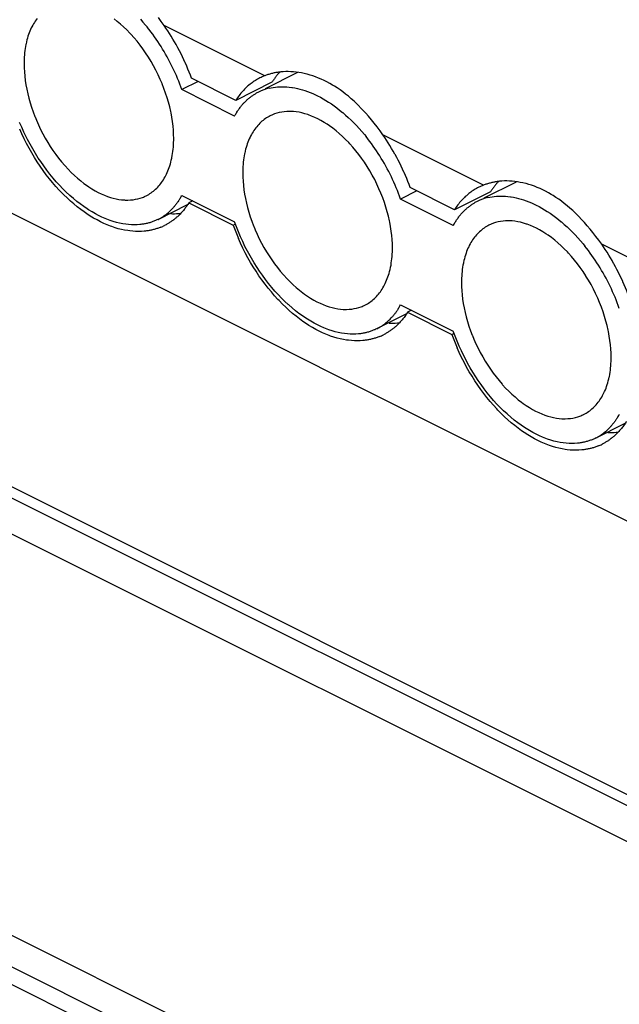
# Model space of a CAD drawing. Units: millimetres. Extents: x 17 to 213, y 9 to 175.
# Drawn here: x 99 to 113, y 94 to 118 of the extents above; entities that cross this region are included whole.
import ezdxf

# ---------------------------------------------------------------- set-up
doc = ezdxf.new("R2010")
doc.units = ezdxf.units.MM
doc.header["$LTSCALE"] = 23.1
doc.layers.add('INTF_1', color=7, linetype='CONTINUOUS')

msp = doc.modelspace()

# ---------------------------------------------------------------- linework, layer by layer
at = {"layer": 'INTF_1', "color": 7, "linetype": 'CONTINUOUS'}
for p, q in [((176.8, 74.006), (29.58, 147.616)), ((27.003, 141.035), (179.04, 65.016)), ((29.717, 140.836), (176.937, 67.226)), ((29.434, 140.703), (176.654, 67.093)), ((17.456, 135.946), (169.485, 59.932)), ((169.14, 59.327), (17.112, 135.341)), ((168.433, 59.248), (17.819, 134.555)), ((104.554, 116.619), (102.084, 117.854)), ((104.57, 116.304), (105.371, 116.705)), ((102.918, 116.478), (102.519, 116.279)), ((103.843, 116.016), (102.755, 116.559)), ((104.73, 116.459), (103.843, 116.016)), ((103.815, 115.631), (102.519, 116.279)), ((109.928, 113.932), (107.459, 115.167)), ((109.944, 113.618), (110.744, 114.018)), ((102.519, 113.681), (103.815, 113.033)), ((108.291, 113.791), (107.892, 113.592)), ((109.217, 113.329), (108.129, 113.872)), ((110.104, 113.772), (109.217, 113.329)), ((101.934, 113.092), (102.661, 113.455)), ((102.789, 113.545), (102.69, 113.496)), ((102.691, 113.496), (103.778, 112.952)), ((109.188, 112.944), (107.892, 113.592)), ((103.778, 112.952), (103.84, 112.983)), ((115.302, 111.245), (112.833, 112.48)), ((107.892, 110.994), (109.188, 110.346)), ((108.163, 110.858), (108.064, 110.809)), ((108.065, 110.809), (109.152, 110.265)), ((109.152, 110.265), (109.214, 110.296)), ((112.681, 107.719), (113.41, 108.083))]:
    msp.add_line(p, q, dxfattribs=at)
for points in [[(102.084, 117.854), (102.014, 117.953), (101.942, 118.049)], [(98.961, 118.027), (98.938, 117.996), (98.916, 117.964), (98.895, 117.931), (98.874, 117.897), (98.854, 117.862), (98.834, 117.825), (98.819, 117.795), (98.802, 117.756), (98.784, 117.716), (98.768, 117.675), (98.753, 117.633), (98.738, 117.59), (98.725, 117.545), (98.712, 117.5), (98.701, 117.453), (98.69, 117.404), (98.687, 117.39), (98.677, 117.34), (98.669, 117.289), (98.662, 117.237), (98.656, 117.185), (98.65, 117.131), (98.647, 117.076), (98.644, 117.02), (98.642, 116.963), (98.642, 116.918)], [(102.319, 115.08), (102.317, 115.18), (102.312, 115.282), (102.303, 115.386), (102.29, 115.493), (102.273, 115.601), (102.253, 115.711), (102.246, 115.742), (102.221, 115.855), (102.191, 115.968), (102.158, 116.081), (102.121, 116.194), (102.08, 116.308), (102.036, 116.421), (102.034, 116.426), (101.989, 116.532), (101.937, 116.644), (101.882, 116.754), (101.824, 116.863), (101.763, 116.97), (101.699, 117.075), (101.696, 117.081), (101.629, 117.182), (101.561, 117.28), (101.491, 117.375), (101.418, 117.466), (101.344, 117.554), (101.268, 117.639), (101.243, 117.666), (101.167, 117.745), (101.089, 117.819), (101.012, 117.889), (100.933, 117.955), (100.855, 118.016)], [(101.5, 118.012), (101.564, 117.939), (101.629, 117.863), (101.671, 117.812)], [(102.755, 116.559), (102.728, 116.634), (102.699, 116.709), (102.669, 116.784), (102.638, 116.858), (102.605, 116.932), (102.602, 116.941), (102.568, 117.014), (102.533, 117.087), (102.498, 117.16), (102.461, 117.231), (102.424, 117.303), (102.385, 117.373), (102.379, 117.384), (102.34, 117.453), (102.299, 117.522), (102.258, 117.591), (102.216, 117.658), (102.173, 117.724), (102.129, 117.789), (102.084, 117.854)], [(98.642, 116.918), (98.644, 116.817), (98.649, 116.714), (98.658, 116.61), (98.67, 116.504), (98.687, 116.398), (98.707, 116.289), (98.731, 116.18), (98.758, 116.069), (98.79, 115.958), (98.825, 115.845), (98.865, 115.731), (98.909, 115.617), (98.911, 115.61), (98.946, 115.526), (98.996, 115.413), (99.048, 115.302), (99.104, 115.193), (99.162, 115.087), (99.223, 114.983), (99.287, 114.882), (99.353, 114.784), (99.421, 114.688), (99.492, 114.594), (99.565, 114.504), (99.64, 114.416), (99.651, 114.404), (99.727, 114.322), (99.803, 114.244), (99.88, 114.171), (99.957, 114.102), (100.035, 114.037), (100.114, 113.976), (100.155, 113.946), (100.233, 113.892), (100.31, 113.842), (100.387, 113.797), (100.463, 113.756), (100.539, 113.719), (100.615, 113.686), (100.617, 113.685), (100.691, 113.657), (100.764, 113.632), (100.835, 113.612), (100.905, 113.596), (100.973, 113.583), (101.04, 113.574), (101.106, 113.569), (101.127, 113.568), (101.193, 113.567), (101.257, 113.57), (101.319, 113.576), (101.38, 113.586), (101.439, 113.599), (101.496, 113.614), (101.551, 113.633)], [(104.554, 116.619), (104.524, 116.607), (104.495, 116.594), (104.466, 116.581), (104.437, 116.567), (104.409, 116.552), (104.381, 116.537), (104.353, 116.521), (104.325, 116.504), (104.298, 116.487), (104.271, 116.469), (104.245, 116.45), (104.219, 116.431), (104.193, 116.411), (104.168, 116.39), (104.159, 116.383), (104.134, 116.361), (104.109, 116.339), (104.085, 116.316), (104.061, 116.292), (104.038, 116.267), (104.015, 116.242), (103.992, 116.216), (103.969, 116.19), (103.947, 116.163), (103.926, 116.135), (103.904, 116.106), (103.883, 116.077), (103.863, 116.047), (103.843, 116.016), (103.843, 116.016)], [(104.949, 116.714), (104.935, 116.712), (104.913, 116.709), (104.89, 116.706), (104.868, 116.703), (104.845, 116.699), (104.829, 116.697), (104.807, 116.692), (104.785, 116.688), (104.763, 116.683), (104.742, 116.678), (104.72, 116.673), (104.699, 116.667), (104.677, 116.661), (104.656, 116.655), (104.635, 116.648), (104.615, 116.641), (104.594, 116.634), (104.574, 116.627), (104.554, 116.619)], [(104.923, 116.71), (104.911, 116.696), (104.898, 116.681), (104.885, 116.667), (104.876, 116.657), (104.863, 116.642), (104.851, 116.627), (104.839, 116.612), (104.826, 116.596), (104.814, 116.581), (104.802, 116.565), (104.791, 116.548), (104.779, 116.532), (104.767, 116.515), (104.756, 116.499), (104.745, 116.482)], [(107.459, 115.167), (107.388, 115.266), (107.316, 115.362), (107.245, 115.453), (107.175, 115.54), (107.105, 115.624), (107.035, 115.703), (106.965, 115.779), (106.895, 115.852), (106.887, 115.861), (106.817, 115.929), (106.748, 115.995), (106.679, 116.057), (106.61, 116.115), (106.541, 116.171), (106.472, 116.224), (106.404, 116.273), (106.335, 116.32), (106.267, 116.364), (106.22, 116.393), (106.151, 116.432), (106.082, 116.469), (106.013, 116.504), (105.944, 116.536), (105.875, 116.565), (105.806, 116.592), (105.738, 116.616), (105.669, 116.637), (105.6, 116.657), (105.593, 116.659), (105.525, 116.675), (105.457, 116.689), (105.391, 116.701), (105.324, 116.71), (105.259, 116.716), (105.195, 116.72), (105.132, 116.722), (105.07, 116.722), (105.009, 116.719), (104.949, 116.714)], [(104.664, 116.315), (104.714, 116.326), (104.765, 116.335), (104.818, 116.342), (104.872, 116.348), (104.927, 116.351), (104.983, 116.352), (105.04, 116.351), (105.099, 116.348), (105.157, 116.342), (105.217, 116.335), (105.236, 116.332), (105.296, 116.322), (105.356, 116.309), (105.417, 116.294), (105.479, 116.277), (105.542, 116.257), (105.605, 116.235), (105.669, 116.21), (105.734, 116.183), (105.8, 116.153), (105.854, 116.127), (105.921, 116.092), (105.989, 116.054), (106.056, 116.015), (106.124, 115.972), (106.192, 115.927), (106.259, 115.88), (106.327, 115.83), (106.395, 115.777), (106.463, 115.721), (106.472, 115.714), (106.54, 115.655), (106.608, 115.594), (106.675, 115.531), (106.742, 115.465), (106.808, 115.396), (106.873, 115.325), (106.938, 115.252), (107.002, 115.176), (107.044, 115.125)], [(104.043, 115.951), (104.053, 115.961), (104.067, 115.975), (104.081, 115.989), (104.095, 116.003), (104.109, 116.016), (104.113, 116.02), (104.127, 116.033), (104.142, 116.046), (104.156, 116.058), (104.171, 116.071), (104.186, 116.083), (104.202, 116.095), (104.217, 116.106), (104.232, 116.117), (104.248, 116.128), (104.264, 116.139), (104.279, 116.15), (104.295, 116.16), (104.311, 116.17), (104.327, 116.179)], [(103.815, 115.631), (103.82, 115.64), (103.831, 115.66), (103.843, 115.68), (103.854, 115.699), (103.866, 115.718), (103.873, 115.729), (103.885, 115.748), (103.897, 115.766), (103.909, 115.785), (103.922, 115.802), (103.935, 115.82), (103.948, 115.837), (103.961, 115.855), (103.974, 115.871), (103.988, 115.888), (104.001, 115.904), (104.015, 115.92), (104.029, 115.935), (104.043, 115.951)], [(104.691, 115.638), (104.661, 115.622), (104.631, 115.605), (104.601, 115.586), (104.572, 115.567), (104.543, 115.546), (104.514, 115.524), (104.487, 115.501), (104.459, 115.477), (104.433, 115.452), (104.408, 115.426), (104.407, 115.424), (104.382, 115.397), (104.358, 115.369), (104.335, 115.34), (104.312, 115.309), (104.29, 115.278), (104.268, 115.245), (104.247, 115.21), (104.227, 115.175), (104.208, 115.138), (104.193, 115.108), (104.175, 115.069), (104.158, 115.03), (104.142, 114.989), (104.126, 114.946), (104.112, 114.903), (104.098, 114.859), (104.086, 114.813), (104.074, 114.766), (104.063, 114.718), (104.06, 114.703), (104.051, 114.653), (104.042, 114.603), (104.035, 114.551), (104.029, 114.498), (104.024, 114.444), (104.02, 114.389), (104.017, 114.334), (104.016, 114.277), (104.015, 114.231)], [(107.692, 112.393), (107.69, 112.493), (107.685, 112.595), (107.676, 112.7), (107.663, 112.806), (107.647, 112.914), (107.626, 113.024), (107.62, 113.056), (107.594, 113.168), (107.565, 113.281), (107.532, 113.394), (107.495, 113.508), (107.454, 113.621), (107.409, 113.735), (107.408, 113.739), (107.362, 113.845), (107.311, 113.957), (107.256, 114.068), (107.198, 114.176), (107.137, 114.283), (107.073, 114.388), (107.069, 114.394), (107.003, 114.495), (106.934, 114.594), (106.864, 114.688), (106.792, 114.78), (106.718, 114.868), (106.642, 114.952), (106.617, 114.98), (106.54, 115.058), (106.463, 115.132), (106.385, 115.202), (106.307, 115.268), (106.228, 115.33), (106.149, 115.387), (106.091, 115.427), (106.013, 115.476), (105.935, 115.521), (105.859, 115.561), (105.783, 115.598), (105.707, 115.63), (105.632, 115.658), (105.613, 115.665), (105.539, 115.688), (105.468, 115.707), (105.398, 115.722), (105.329, 115.733), (105.263, 115.74), (105.197, 115.744), (105.133, 115.744), (105.1, 115.743), (105.036, 115.737), (104.974, 115.729), (104.913, 115.717), (104.854, 115.701), (104.798, 115.683), (104.743, 115.662), (104.691, 115.638)], [(101.488, 112.966), (101.421, 112.961), (101.353, 112.959), (101.284, 112.961), (101.212, 112.965), (101.14, 112.974), (101.065, 112.985), (100.99, 113), (100.913, 113.019), (100.834, 113.041), (100.755, 113.067), (100.676, 113.097), (100.636, 113.113), (100.555, 113.148), (100.475, 113.187), (100.394, 113.229), (100.312, 113.276), (100.229, 113.327), (100.193, 113.35), (100.108, 113.408), (100.023, 113.47), (99.938, 113.535), (99.854, 113.604), (99.77, 113.677), (99.76, 113.686), (99.677, 113.763), (99.595, 113.845), (99.513, 113.929), (99.433, 114.018), (99.355, 114.108), (99.276, 114.204), (99.199, 114.303), (99.124, 114.405), (99.051, 114.51), (98.991, 114.599), (98.922, 114.71), (98.854, 114.823), (98.79, 114.937), (98.728, 115.053), (98.697, 115.116), (98.64, 115.234), (98.585, 115.354), (98.534, 115.475)], [(101.595, 112.802), (101.526, 112.797), (101.456, 112.795), (101.384, 112.797), (101.311, 112.801), (101.237, 112.809), (101.188, 112.815), (101.112, 112.828), (101.036, 112.844), (100.958, 112.864), (100.879, 112.887), (100.799, 112.914), (100.763, 112.927), (100.681, 112.96), (100.6, 112.995), (100.517, 113.034), (100.435, 113.077), (100.351, 113.124), (100.268, 113.175), (100.183, 113.229), (100.118, 113.274), (100.033, 113.336), (99.949, 113.401), (99.865, 113.47), (99.781, 113.543), (99.698, 113.619), (99.616, 113.699), (99.533, 113.783), (99.505, 113.813), (99.423, 113.903), (99.343, 113.996), (99.265, 114.091), (99.188, 114.19), (99.112, 114.291), (99.039, 114.396), (98.968, 114.503), (98.899, 114.612), (98.832, 114.724), (98.767, 114.838), (98.704, 114.955), (98.644, 115.074), (98.587, 115.195), (98.535, 115.31)], [(108.129, 113.872), (108.102, 113.947), (108.073, 114.022), (108.043, 114.097), (108.012, 114.171), (107.979, 114.245), (107.976, 114.254), (107.942, 114.327), (107.907, 114.4), (107.872, 114.473), (107.835, 114.544), (107.798, 114.616), (107.759, 114.686), (107.753, 114.697), (107.714, 114.766), (107.673, 114.835), (107.632, 114.904), (107.59, 114.971), (107.547, 115.037), (107.503, 115.102), (107.459, 115.167)], [(101.643, 113.673), (101.673, 113.689), (101.704, 113.707), (101.733, 113.725), (101.763, 113.744), (101.792, 113.765), (101.82, 113.787), (101.848, 113.81), (101.875, 113.834), (101.901, 113.86), (101.927, 113.886), (101.928, 113.887), (101.952, 113.914), (101.976, 113.942), (102, 113.971), (102.022, 114.002), (102.045, 114.034), (102.066, 114.067), (102.087, 114.101), (102.107, 114.136), (102.126, 114.173), (102.141, 114.203), (102.159, 114.242), (102.176, 114.282), (102.193, 114.323), (102.208, 114.365), (102.222, 114.408), (102.236, 114.453), (102.249, 114.498), (102.26, 114.545), (102.271, 114.593), (102.274, 114.608), (102.283, 114.658), (102.292, 114.709), (102.299, 114.76), (102.305, 114.813), (102.31, 114.867), (102.314, 114.922), (102.317, 114.978), (102.319, 115.034), (102.319, 115.08)], [(104.015, 114.231), (104.017, 114.13), (104.022, 114.027), (104.031, 113.923), (104.044, 113.818), (104.06, 113.711), (104.08, 113.603), (104.104, 113.493), (104.132, 113.383), (104.163, 113.271), (104.199, 113.158), (104.238, 113.045), (104.282, 112.93), (104.285, 112.924), (104.319, 112.839), (104.369, 112.726), (104.422, 112.615), (104.477, 112.507), (104.535, 112.401), (104.596, 112.297), (104.66, 112.195), (104.726, 112.097), (104.794, 112.001), (104.865, 111.908), (104.938, 111.817), (105.013, 111.73), (105.024, 111.718), (105.1, 111.636), (105.176, 111.558), (105.253, 111.484), (105.331, 111.415), (105.409, 111.35), (105.487, 111.289), (105.528, 111.259), (105.606, 111.205), (105.683, 111.156), (105.76, 111.11), (105.837, 111.069), (105.913, 111.032), (105.988, 110.999), (105.99, 110.999), (106.065, 110.97), (106.137, 110.946), (106.208, 110.925), (106.278, 110.909), (106.347, 110.896), (106.414, 110.887), (106.48, 110.882), (106.501, 110.881), (106.566, 110.881), (106.63, 110.883), (106.693, 110.89), (106.754, 110.899), (106.813, 110.912), (106.87, 110.928), (106.924, 110.946)], [(109.928, 113.932), (109.898, 113.92), (109.869, 113.907), (109.84, 113.894), (109.811, 113.88), (109.783, 113.865), (109.755, 113.85), (109.727, 113.834), (109.699, 113.817), (109.672, 113.8), (109.646, 113.782), (109.619, 113.763), (109.593, 113.744), (109.567, 113.724), (109.542, 113.703), (109.533, 113.696), (109.508, 113.674), (109.483, 113.652), (109.459, 113.629), (109.435, 113.605), (109.412, 113.58), (109.389, 113.555), (109.366, 113.529), (109.343, 113.503), (109.321, 113.476), (109.3, 113.448), (109.278, 113.419), (109.257, 113.39), (109.237, 113.36), (109.217, 113.329), (109.217, 113.329)], [(110.323, 114.027), (110.309, 114.025), (110.287, 114.022), (110.264, 114.019), (110.242, 114.016), (110.219, 114.012), (110.203, 114.01), (110.181, 114.005), (110.159, 114.001), (110.137, 113.996), (110.116, 113.991), (110.094, 113.985), (110.073, 113.98), (110.051, 113.974), (110.03, 113.968), (110.009, 113.961), (109.989, 113.954), (109.968, 113.947), (109.948, 113.94), (109.928, 113.932)], [(110.298, 114.023), (110.285, 114.009), (110.272, 113.994), (110.259, 113.98), (110.25, 113.97), (110.237, 113.955), (110.225, 113.94), (110.213, 113.925), (110.201, 113.909), (110.188, 113.894), (110.176, 113.878), (110.165, 113.861), (110.153, 113.845), (110.141, 113.828), (110.13, 113.812), (110.119, 113.795)], [(112.833, 112.48), (112.762, 112.579), (112.69, 112.675), (112.619, 112.766), (112.549, 112.853), (112.479, 112.937), (112.409, 113.016), (112.339, 113.092), (112.269, 113.165), (112.261, 113.174), (112.191, 113.242), (112.122, 113.308), (112.053, 113.37), (111.984, 113.428), (111.915, 113.484), (111.846, 113.537), (111.778, 113.586), (111.709, 113.633), (111.641, 113.677), (111.594, 113.705), (111.525, 113.745), (111.456, 113.782), (111.387, 113.817), (111.318, 113.849), (111.249, 113.878), (111.18, 113.905), (111.112, 113.929), (111.043, 113.95), (110.974, 113.97), (110.967, 113.972), (110.899, 113.988), (110.832, 114.002), (110.765, 114.014), (110.698, 114.023), (110.633, 114.029), (110.569, 114.033), (110.506, 114.035), (110.444, 114.035), (110.383, 114.032), (110.323, 114.027)], [(102.486, 113.623), (102.485, 113.621), (102.475, 113.603), (102.464, 113.586), (102.453, 113.569), (102.442, 113.552), (102.437, 113.544), (102.425, 113.527), (102.414, 113.511), (102.402, 113.495), (102.39, 113.479), (102.378, 113.463), (102.366, 113.448), (102.354, 113.433), (102.342, 113.418), (102.329, 113.403), (102.317, 113.389), (102.304, 113.374), (102.291, 113.361)], [(102.691, 113.496), (102.681, 113.481), (102.667, 113.459), (102.652, 113.438), (102.638, 113.418), (102.623, 113.397), (102.619, 113.392), (102.604, 113.372), (102.589, 113.352), (102.573, 113.333), (102.557, 113.314), (102.541, 113.295), (102.525, 113.277), (102.509, 113.259), (102.492, 113.241), (102.476, 113.224), (102.459, 113.207), (102.442, 113.19), (102.425, 113.174), (102.408, 113.158), (102.39, 113.143)], [(109.416, 113.264), (109.426, 113.274), (109.44, 113.289), (109.454, 113.303), (109.468, 113.316), (109.482, 113.33), (109.486, 113.333), (109.501, 113.346), (109.515, 113.359), (109.53, 113.372), (109.545, 113.384), (109.56, 113.396), (109.575, 113.408), (109.59, 113.419), (109.606, 113.431), (109.621, 113.442), (109.637, 113.453), (109.653, 113.463), (109.669, 113.473), (109.685, 113.483), (109.701, 113.493)], [(110.037, 113.628), (110.087, 113.639), (110.139, 113.648), (110.191, 113.656), (110.245, 113.661), (110.301, 113.664), (110.357, 113.665), (110.414, 113.664), (110.472, 113.661), (110.531, 113.656), (110.59, 113.648), (110.609, 113.645), (110.669, 113.635), (110.73, 113.622), (110.791, 113.607), (110.853, 113.59), (110.915, 113.57), (110.978, 113.548), (111.042, 113.524), (111.107, 113.496), (111.173, 113.466), (111.227, 113.44), (111.295, 113.405), (111.362, 113.368), (111.43, 113.328), (111.497, 113.286), (111.565, 113.241), (111.633, 113.193), (111.701, 113.143), (111.769, 113.09), (111.837, 113.035), (111.845, 113.028), (111.913, 112.969), (111.981, 112.907), (112.048, 112.844), (112.115, 112.778), (112.181, 112.709), (112.246, 112.639), (112.311, 112.565), (112.375, 112.49), (112.417, 112.438)], [(109.188, 112.944), (109.194, 112.953), (109.205, 112.973), (109.216, 112.993), (109.228, 113.012), (109.239, 113.032), (109.246, 113.042), (109.258, 113.061), (109.27, 113.08), (109.283, 113.098), (109.295, 113.116), (109.308, 113.133), (109.321, 113.151), (109.334, 113.168), (109.348, 113.185), (109.361, 113.201), (109.375, 113.217), (109.388, 113.233), (109.402, 113.249), (109.416, 113.264)], [(101.934, 113.092), (101.926, 113.088), (101.907, 113.079), (101.887, 113.07), (101.868, 113.061), (101.848, 113.053), (101.829, 113.046), (101.809, 113.038), (101.789, 113.031), (101.769, 113.024), (101.748, 113.018), (101.728, 113.011), (101.707, 113.005), (101.686, 113), (101.664, 112.995), (101.643, 112.99), (101.621, 112.985), (101.6, 112.981), (101.578, 112.977), (101.556, 112.974), (101.534, 112.971), (101.512, 112.968), (101.49, 112.966), (101.488, 112.966)], [(102.39, 113.143), (102.383, 113.136), (102.368, 113.123), (102.352, 113.11), (102.336, 113.098), (102.32, 113.085), (102.313, 113.08), (102.297, 113.068), (102.281, 113.056), (102.265, 113.045), (102.248, 113.033), (102.232, 113.022), (102.215, 113.012), (102.198, 113.001), (102.181, 112.991), (102.164, 112.981), (102.147, 112.971), (102.13, 112.962), (102.112, 112.953), (102.095, 112.944)], [(106.861, 110.279), (106.795, 110.274), (106.727, 110.272), (106.657, 110.274), (106.586, 110.279), (106.513, 110.287), (106.439, 110.299), (106.363, 110.314), (106.286, 110.332), (106.208, 110.355), (106.129, 110.381), (106.049, 110.41), (106.009, 110.427), (105.929, 110.462), (105.848, 110.5), (105.767, 110.543), (105.685, 110.589), (105.603, 110.64), (105.566, 110.664), (105.481, 110.721), (105.396, 110.783), (105.312, 110.848), (105.227, 110.918), (105.143, 110.991), (105.134, 110.999), (105.051, 111.077), (104.968, 111.158), (104.887, 111.243), (104.806, 111.331), (104.728, 111.421), (104.65, 111.517), (104.573, 111.616), (104.497, 111.718), (104.424, 111.823), (104.365, 111.913), (104.295, 112.023), (104.228, 112.136), (104.163, 112.25), (104.102, 112.367), (104.07, 112.429), (104.013, 112.547), (103.959, 112.667), (103.908, 112.788), (103.86, 112.91), (103.815, 113.033)], [(113.066, 109.706), (113.064, 109.807), (113.059, 109.909), (113.049, 110.013), (113.037, 110.119), (113.02, 110.227), (113, 110.338), (112.993, 110.369), (112.967, 110.482), (112.938, 110.594), (112.905, 110.708), (112.868, 110.821), (112.827, 110.934), (112.783, 111.048), (112.781, 111.052), (112.736, 111.159), (112.684, 111.271), (112.629, 111.381), (112.571, 111.49), (112.51, 111.597), (112.446, 111.701), (112.442, 111.707), (112.376, 111.809), (112.308, 111.907), (112.237, 112.002), (112.165, 112.093), (112.091, 112.181), (112.015, 112.266), (111.99, 112.293), (111.913, 112.371), (111.836, 112.446), (111.758, 112.516), (111.68, 112.581), (111.601, 112.643), (111.522, 112.701), (111.464, 112.74), (111.386, 112.789), (111.309, 112.834), (111.232, 112.875), (111.156, 112.911), (111.081, 112.943), (111.006, 112.972), (110.986, 112.978), (110.913, 113.001), (110.841, 113.02), (110.771, 113.035), (110.703, 113.046), (110.636, 113.053), (110.571, 113.057), (110.507, 113.057), (110.473, 113.056), (110.41, 113.051), (110.347, 113.042), (110.287, 113.03), (110.228, 113.015), (110.171, 112.996), (110.116, 112.975), (110.064, 112.951)], [(101.999, 112.9), (101.983, 112.894), (101.963, 112.886), (101.943, 112.879), (101.922, 112.872), (101.902, 112.865), (101.882, 112.859), (101.861, 112.852), (101.84, 112.847), (101.819, 112.841), (101.798, 112.836), (101.777, 112.831), (101.756, 112.826), (101.734, 112.822), (101.712, 112.818), (101.691, 112.814), (101.669, 112.811), (101.647, 112.808), (101.625, 112.805), (101.603, 112.803), (101.595, 112.802)], [(110.064, 112.951), (110.034, 112.935), (110.004, 112.918), (109.974, 112.9), (109.945, 112.88), (109.916, 112.859), (109.888, 112.837), (109.86, 112.814), (109.833, 112.79), (109.807, 112.765), (109.781, 112.739), (109.78, 112.738), (109.755, 112.711), (109.731, 112.683), (109.708, 112.653), (109.685, 112.623), (109.663, 112.591), (109.641, 112.558), (109.621, 112.524), (109.601, 112.488), (109.581, 112.452), (109.566, 112.421), (109.548, 112.383), (109.531, 112.343), (109.515, 112.302), (109.5, 112.26), (109.485, 112.216), (109.472, 112.172), (109.459, 112.126), (109.447, 112.079), (109.437, 112.031), (109.434, 112.017), (109.424, 111.967), (109.416, 111.916), (109.408, 111.864), (109.402, 111.811), (109.397, 111.757), (109.393, 111.703), (109.391, 111.647), (109.389, 111.59), (109.389, 111.545)], [(106.969, 110.115), (106.9, 110.11), (106.83, 110.108), (106.758, 110.11), (106.685, 110.114), (106.611, 110.122), (106.562, 110.128), (106.486, 110.141), (106.41, 110.157), (106.332, 110.177), (106.253, 110.2), (106.173, 110.227), (106.137, 110.24), (106.055, 110.272), (105.974, 110.308), (105.891, 110.347), (105.809, 110.39), (105.725, 110.437), (105.642, 110.488), (105.557, 110.542), (105.492, 110.587), (105.407, 110.649), (105.323, 110.714), (105.239, 110.783), (105.155, 110.856), (105.072, 110.932), (104.99, 111.012), (104.907, 111.096), (104.879, 111.126), (104.797, 111.216), (104.717, 111.309), (104.639, 111.404), (104.562, 111.503), (104.487, 111.604), (104.413, 111.709), (104.342, 111.816), (104.273, 111.925), (104.206, 112.037), (104.141, 112.151), (104.078, 112.268), (104.018, 112.387), (103.961, 112.508), (103.909, 112.623)], [(113.503, 111.185), (113.476, 111.26), (113.447, 111.335), (113.417, 111.41), (113.386, 111.484), (113.353, 111.558), (113.35, 111.567), (113.316, 111.64), (113.281, 111.713), (113.246, 111.786), (113.209, 111.857), (113.172, 111.929), (113.133, 111.999), (113.127, 112.01), (113.088, 112.079), (113.047, 112.148), (113.006, 112.217), (112.964, 112.284), (112.921, 112.35), (112.877, 112.415), (112.833, 112.48)], [(107.017, 110.987), (107.047, 111.003), (107.077, 111.02), (107.107, 111.038), (107.136, 111.058), (107.165, 111.079), (107.193, 111.101), (107.221, 111.124), (107.248, 111.148), (107.274, 111.173), (107.3, 111.199), (107.301, 111.2), (107.326, 111.227), (107.35, 111.255), (107.373, 111.285), (107.396, 111.315), (107.418, 111.347), (107.44, 111.38), (107.46, 111.414), (107.48, 111.45), (107.5, 111.486), (107.515, 111.516), (107.533, 111.555), (107.55, 111.595), (107.566, 111.636), (107.581, 111.678), (107.596, 111.721), (107.609, 111.766), (107.622, 111.812), (107.634, 111.858), (107.644, 111.907), (107.647, 111.921), (107.657, 111.971), (107.665, 112.022), (107.672, 112.074), (107.679, 112.126), (107.684, 112.18), (107.688, 112.235), (107.69, 112.291), (107.692, 112.348), (107.692, 112.393)], [(109.389, 111.545), (109.39, 111.443), (109.396, 111.341), (109.405, 111.237), (109.417, 111.131), (109.433, 111.024), (109.454, 110.916), (109.477, 110.807), (109.505, 110.696), (109.537, 110.584), (109.572, 110.472), (109.612, 110.358), (109.655, 110.244), (109.658, 110.237), (109.693, 110.152), (109.742, 110.039), (109.795, 109.929), (109.851, 109.82), (109.909, 109.714), (109.97, 109.61), (110.033, 109.509), (110.099, 109.41), (110.168, 109.314), (110.239, 109.221), (110.312, 109.131), (110.387, 109.043), (110.398, 109.031), (110.473, 108.949), (110.55, 108.871), (110.627, 108.798), (110.704, 108.729), (110.782, 108.663), (110.861, 108.602), (110.902, 108.572), (110.979, 108.518), (111.057, 108.469), (111.133, 108.424), (111.21, 108.383), (111.286, 108.346), (111.362, 108.313), (111.364, 108.312), (111.438, 108.283), (111.511, 108.259), (111.582, 108.239), (111.652, 108.222), (111.72, 108.21), (111.787, 108.201), (111.853, 108.195), (111.874, 108.195), (111.939, 108.194), (112.003, 108.197), (112.066, 108.203), (112.127, 108.213), (112.186, 108.225), (112.243, 108.241), (112.297, 108.26)], [(107.86, 110.936), (107.859, 110.934), (107.848, 110.916), (107.837, 110.899), (107.826, 110.882), (107.815, 110.865), (107.81, 110.857), (107.799, 110.841), (107.787, 110.824), (107.776, 110.808), (107.764, 110.792), (107.752, 110.777), (107.74, 110.761), (107.728, 110.746), (107.715, 110.731), (107.703, 110.716), (107.69, 110.702), (107.677, 110.688), (107.664, 110.674)], [(108.065, 110.809), (108.055, 110.794), (108.041, 110.772), (108.026, 110.751), (108.012, 110.731), (107.997, 110.71), (107.993, 110.705), (107.978, 110.685), (107.963, 110.665), (107.947, 110.646), (107.931, 110.627), (107.915, 110.608), (107.899, 110.59), (107.883, 110.572), (107.867, 110.554), (107.85, 110.537), (107.833, 110.52), (107.816, 110.503), (107.799, 110.487), (107.782, 110.471), (107.764, 110.456)], [(108.035, 110.769), (107.299, 110.401), (107.28, 110.392), (107.261, 110.383), (107.241, 110.375), (107.222, 110.367), (107.202, 110.359), (107.182, 110.351), (107.162, 110.344), (107.142, 110.337), (107.122, 110.331), (107.101, 110.325), (107.08, 110.319), (107.059, 110.313), (107.038, 110.308), (107.016, 110.303), (106.995, 110.299), (106.973, 110.295), (106.951, 110.291), (106.929, 110.287), (106.907, 110.284), (106.885, 110.281), (106.863, 110.279), (106.861, 110.279)], [(107.764, 110.456), (107.757, 110.449), (107.742, 110.436), (107.726, 110.423), (107.71, 110.411), (107.694, 110.398), (107.687, 110.393), (107.671, 110.381), (107.655, 110.369), (107.639, 110.358), (107.622, 110.346), (107.606, 110.335), (107.589, 110.325), (107.572, 110.314), (107.555, 110.304), (107.538, 110.294), (107.521, 110.284), (107.504, 110.275), (107.486, 110.266), (107.469, 110.257)], [(112.235, 107.592), (112.168, 107.587), (112.1, 107.586), (112.03, 107.587), (111.959, 107.592), (111.886, 107.6), (111.812, 107.612), (111.736, 107.627), (111.659, 107.646), (111.581, 107.668), (111.502, 107.694), (111.422, 107.724), (111.382, 107.74), (111.302, 107.775), (111.222, 107.813), (111.141, 107.856), (111.059, 107.903), (110.976, 107.953), (110.939, 107.977), (110.854, 108.035), (110.77, 108.096), (110.685, 108.162), (110.601, 108.231), (110.517, 108.304), (110.507, 108.313), (110.424, 108.39), (110.341, 108.471), (110.26, 108.556), (110.179, 108.645), (110.102, 108.734), (110.023, 108.83), (109.946, 108.929), (109.871, 109.032), (109.798, 109.137), (109.738, 109.226), (109.668, 109.337), (109.601, 109.449), (109.537, 109.564), (109.475, 109.68), (109.444, 109.742), (109.386, 109.861), (109.332, 109.98), (109.281, 110.101), (109.233, 110.223), (109.188, 110.346)], [(107.372, 110.213), (107.356, 110.207), (107.336, 110.199), (107.316, 110.192), (107.296, 110.185), (107.276, 110.178), (107.255, 110.171), (107.235, 110.165), (107.214, 110.16), (107.193, 110.154), (107.172, 110.149), (107.151, 110.144), (107.129, 110.139), (107.108, 110.135), (107.086, 110.131), (107.064, 110.127), (107.043, 110.124), (107.021, 110.121), (106.999, 110.118), (106.977, 110.116), (106.969, 110.115)], [(112.343, 107.428), (112.274, 107.423), (112.204, 107.421), (112.132, 107.423), (112.059, 107.427), (111.985, 107.435), (111.936, 107.441), (111.86, 107.454), (111.784, 107.47), (111.706, 107.49), (111.627, 107.513), (111.547, 107.54), (111.511, 107.553), (111.429, 107.585), (111.348, 107.621), (111.265, 107.66), (111.183, 107.703), (111.099, 107.75), (111.016, 107.801), (110.932, 107.855), (110.866, 107.9), (110.781, 107.962), (110.697, 108.027), (110.613, 108.096), (110.529, 108.169), (110.446, 108.245), (110.364, 108.325), (110.281, 108.409), (110.253, 108.439), (110.171, 108.529), (110.091, 108.622), (110.013, 108.717), (109.936, 108.816), (109.861, 108.917), (109.787, 109.022), (109.716, 109.129), (109.647, 109.238), (109.58, 109.35), (109.515, 109.464), (109.452, 109.581), (109.392, 109.7), (109.335, 109.821), (109.283, 109.936)], [(112.39, 108.3), (112.42, 108.316), (112.45, 108.333), (112.48, 108.352), (112.509, 108.371), (112.538, 108.392), (112.567, 108.414), (112.594, 108.437), (112.621, 108.461), (112.648, 108.486), (112.673, 108.512), (112.674, 108.513), (112.699, 108.54), (112.723, 108.568), (112.746, 108.598), (112.769, 108.628), (112.791, 108.66), (112.813, 108.693), (112.834, 108.727), (112.854, 108.763), (112.873, 108.8), (112.888, 108.83), (112.906, 108.868), (112.923, 108.908), (112.939, 108.949), (112.955, 108.991), (112.969, 109.035), (112.983, 109.079), (112.995, 109.125), (113.007, 109.172), (113.018, 109.22), (113.021, 109.234), (113.03, 109.284), (113.039, 109.335), (113.046, 109.387), (113.052, 109.44), (113.057, 109.494), (113.061, 109.548), (113.064, 109.604), (113.065, 109.661), (113.066, 109.706)], [(113.233, 108.249), (113.232, 108.247), (113.221, 108.23), (113.211, 108.212), (113.2, 108.195), (113.189, 108.178), (113.183, 108.17), (113.172, 108.154), (113.161, 108.138), (113.149, 108.121), (113.137, 108.106), (113.125, 108.09), (113.113, 108.074), (113.101, 108.059), (113.089, 108.044), (113.076, 108.03), (113.063, 108.015), (113.051, 108.001), (113.038, 107.987)], [(113.439, 108.122), (113.429, 108.107), (113.415, 108.085), (113.4, 108.064), (113.386, 108.044), (113.371, 108.023), (113.367, 108.017), (113.352, 107.998), (113.337, 107.978), (113.321, 107.959), (113.305, 107.94), (113.289, 107.921), (113.273, 107.903), (113.257, 107.885), (113.241, 107.867), (113.224, 107.85), (113.207, 107.833), (113.19, 107.816), (113.173, 107.8), (113.156, 107.784), (113.138, 107.769)], [(112.681, 107.719), (112.673, 107.715), (112.653, 107.705), (112.634, 107.697), (112.615, 107.688), (112.595, 107.68), (112.575, 107.672), (112.556, 107.665), (112.536, 107.658), (112.515, 107.651), (112.495, 107.644), (112.474, 107.638), (112.453, 107.632), (112.432, 107.627), (112.411, 107.621), (112.39, 107.617), (112.368, 107.612), (112.346, 107.608), (112.325, 107.604), (112.303, 107.601), (112.281, 107.597), (112.259, 107.595), (112.236, 107.592), (112.235, 107.592)], [(113.138, 107.769), (113.131, 107.762), (113.116, 107.749), (113.1, 107.736), (113.084, 107.724), (113.068, 107.711), (113.061, 107.706), (113.045, 107.694), (113.029, 107.682), (113.013, 107.671), (112.996, 107.659), (112.98, 107.648), (112.963, 107.638), (112.946, 107.627), (112.929, 107.617), (112.912, 107.607), (112.895, 107.597), (112.878, 107.588), (112.86, 107.578), (112.843, 107.57)], [(112.746, 107.526), (112.73, 107.519), (112.71, 107.512), (112.69, 107.504), (112.67, 107.497), (112.649, 107.491), (112.629, 107.484), (112.608, 107.478), (112.588, 107.472), (112.567, 107.467), (112.546, 107.462), (112.524, 107.457), (112.503, 107.452), (112.482, 107.448), (112.46, 107.444), (112.438, 107.44), (112.416, 107.437), (112.394, 107.434), (112.372, 107.431), (112.35, 107.429), (112.343, 107.428)]]:
    msp.add_lwpolyline(points, dxfattribs=at)
for centre, radius, start, end in [((97.807, 114.702), 4.959, 32.1255, 38.8248), ((97.543, 114.531), 5.274, 19.3556, 32.1803), ((106.293, 115.461), 1.855, 146.5945, 147.4511), ((104.947, 115.126), 1.222, 116.5627, 120.4633), ((104.954, 115.108), 1.242, 103.5391, 116.4948), ((103.18, 112.016), 4.959, 32.1255, 38.8248), ((102.916, 111.844), 5.274, 19.3556, 32.1803), ((101.047, 114.474), 1.673, 329.3844, 331.6664), ((111.667, 112.774), 1.855, 146.5944, 147.451), ((101.207, 114.545), 0.975, 290.6573, 296.5922), ((110.32, 112.44), 1.222, 116.5627, 120.4633), ((110.328, 112.421), 1.242, 103.5391, 116.4948), ((101.379, 114.199), 1.238, 296.6141, 308.8876), ((101.328, 114.261), 1.319, 308.9331, 316.9348), ((102.316, 114.847), 1.616, 267.2362, 274.3706), ((102.321, 114.759), 1.528, 274.426, 276.3008), ((101.483, 114.168), 1.369, 292.1504, 296.5584), ((108.983, 114.833), 5.534, 199.8662, 203.5296), ((108.554, 109.329), 4.959, 32.1255, 38.8248), ((108.29, 109.157), 5.274, 19.3556, 32.1803), ((106.58, 111.858), 0.975, 290.6573, 296.5922), ((106.42, 111.788), 1.673, 329.3868, 331.6664), ((106.753, 111.512), 1.238, 296.6141, 308.8876), ((106.701, 111.574), 1.319, 308.9331, 316.9348), ((107.69, 112.16), 1.616, 267.2358, 274.37), ((107.695, 112.072), 1.528, 274.4255, 276.3009), ((106.857, 111.481), 1.369, 292.1295, 296.5584), ((114.357, 112.146), 5.534, 199.8662, 203.5296), ((111.954, 109.172), 0.975, 290.6573, 296.5921), ((111.794, 109.101), 1.673, 329.3891, 331.6664), ((112.075, 108.888), 1.319, 308.9331, 316.9348), ((112.126, 108.825), 1.238, 296.6141, 308.8876), ((113.064, 109.473), 1.616, 267.2358, 274.37), ((113.069, 109.385), 1.528, 274.4255, 276.3009), ((112.231, 108.794), 1.369, 292.1087, 296.5584)]:
    msp.add_arc(centre, radius, start, end, dxfattribs=at)

doc.saveas('drawing.dxf')
